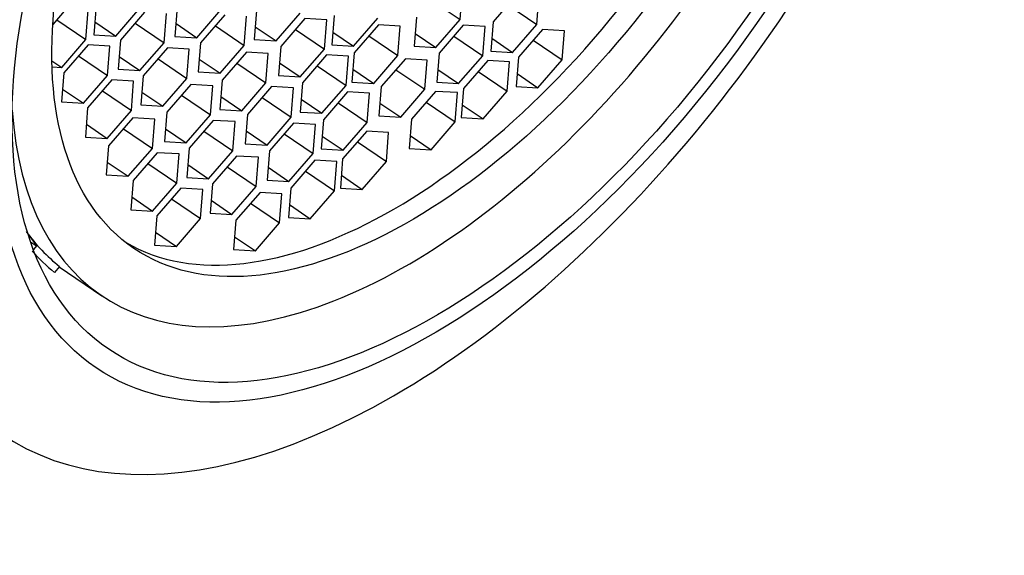
# Model space of a CAD drawing. Units: millimetres. Extents: x 0 to 1300, y 0 to 1742.
# Drawn here: x 1122 to 1137, y 509 to 517 of the extents above; entities that cross this region are included whole.
import ezdxf
from ezdxf import colors
from ezdxf.entities.mleader import LeaderData, LeaderLine
from ezdxf.math import Vec2, Vec3

# ---------------------------------------------------------------- set-up
doc = ezdxf.new("R2010")
doc.units = ezdxf.units.MM
doc.layers.add('DV6_Défaut', color=7, linetype='Continuous')
doc.layers.add('Défaut', color=7, linetype='Continuous')

# ---------------------------------------------------------------- blocks, each defined once
blk = doc.blocks.new('_DOT')
at = {"color": 0}
blk.add_line((0, 0), (-1, 0), dxfattribs=at)
at = {"color": 0, "const_width": 0.333}
blk.add_lwpolyline([(-0.1665, 0, 1), (0.1665, 0, 1)], format="xyb", close=True, dxfattribs=at)
blk = doc.blocks.new('SE5')
at = {"layer": 'DV6_Défaut', "color": 7, "linetype": 'Continuous'}
for p, q in [((1128.955, 517.358), (1128.99, 517.807)), ((1129.833, 517.753), (1129.462, 517.324)), ((1130.133, 517.283), (1130.169, 517.732)), ((1123.364, 517.575), (1123.329, 517.126)), ((1128.51, 517.66), (1128.955, 517.358)), ((1129.688, 517.585), (1130.133, 517.283)), ((1122.904, 517.523), (1122.696, 517.283)), ((1123.204, 517.054), (1123.24, 517.503)), ((1123.664, 517.105), (1124.036, 517.534)), ((1124.107, 517.473), (1123.736, 517.045)), ((1124.407, 517.004), (1124.443, 517.453)), ((1124.61, 517.549), (1124.574, 517.1)), ((1124.91, 517.08), (1125.281, 517.508)), ((1125.339, 517.433), (1124.967, 517.004)), ((1125.827, 517.5), (1125.791, 517.051)), ((1126.127, 517.031), (1126.498, 517.46)), ((1127.019, 517.42), (1126.983, 516.97)), ((1122.759, 517.356), (1123.204, 517.054)), ((1123.344, 517.323), (1123.664, 517.105)), ((1123.962, 517.306), (1124.407, 517.004)), ((1124.59, 517.297), (1124.91, 517.08)), ((1125.639, 516.963), (1125.674, 517.412)), ((1126.571, 517.376), (1126.2, 516.947)), ((1126.907, 517.355), (1126.571, 517.376)), ((1126.871, 516.906), (1126.907, 517.355)), ((1127.319, 516.95), (1127.69, 517.379)), ((1127.7, 517.276), (1127.329, 516.847)), ((1128.036, 517.256), (1127.7, 517.276)), ((1128.283, 517.398), (1128.248, 516.949)), ((1128.583, 516.929), (1128.955, 517.358)), ((1129.003, 517.273), (1128.631, 516.845)), ((1129.338, 517.253), (1129.003, 517.273)), ((1129.462, 517.324), (1129.426, 516.875)), ((1129.762, 516.855), (1130.133, 517.283)), ((1123.329, 517.126), (1123.664, 517.105)), ((1125.194, 517.265), (1125.639, 516.963)), ((1125.807, 517.248), (1126.127, 517.031)), ((1126.426, 517.208), (1126.871, 516.906)), ((1126.999, 517.167), (1127.319, 516.95)), ((1128, 516.807), (1128.036, 517.256)), ((1128.263, 517.146), (1128.583, 516.929)), ((1129.303, 516.804), (1129.338, 517.253)), ((1130.221, 517.209), (1129.85, 516.78)), ((1130.557, 517.188), (1130.221, 517.209)), ((1130.521, 516.739), (1130.557, 517.188)), ((1122.833, 516.625), (1123.204, 517.054)), ((1123.238, 516.972), (1122.867, 516.543)), ((1123.574, 516.951), (1123.238, 516.972)), ((1123.736, 517.045), (1123.7, 516.596)), ((1124.036, 516.575), (1124.407, 517.004)), ((1124.574, 517.1), (1124.91, 517.08)), ((1124.967, 517.004), (1124.932, 516.555)), ((1125.267, 516.535), (1125.639, 516.963)), ((1125.791, 517.051), (1126.127, 517.031)), ((1126.983, 516.97), (1127.319, 516.95)), ((1127.555, 517.109), (1128, 516.807)), ((1128.858, 517.106), (1129.303, 516.804)), ((1129.442, 517.072), (1129.762, 516.855)), ((1130.076, 517.041), (1130.521, 516.739)), ((1123.539, 516.502), (1123.574, 516.951)), ((1124.458, 516.924), (1124.087, 516.496)), ((1124.794, 516.904), (1124.458, 516.924)), ((1124.758, 516.455), (1124.794, 516.904)), ((1125.671, 516.856), (1125.3, 516.427)), ((1126.007, 516.836), (1125.671, 516.856)), ((1125.971, 516.386), (1126.007, 516.836)), ((1126.2, 516.947), (1126.164, 516.498)), ((1126.5, 516.477), (1126.871, 516.906)), ((1126.903, 516.816), (1126.531, 516.387)), ((1127.239, 516.795), (1126.903, 516.816)), ((1127.329, 516.847), (1127.293, 516.398)), ((1128.248, 516.949), (1128.583, 516.929)), ((1128.631, 516.845), (1128.596, 516.396)), ((1129.426, 516.875), (1129.762, 516.855)), ((1122.683, 516.727), (1122.833, 516.625)), ((1123.093, 516.804), (1123.539, 516.502)), ((1123.716, 516.792), (1124.036, 516.575)), ((1124.313, 516.757), (1124.758, 516.455)), ((1124.947, 516.752), (1125.267, 516.535)), ((1125.526, 516.689), (1125.971, 516.386)), ((1126.18, 516.695), (1126.5, 516.477)), ((1127.203, 516.346), (1127.239, 516.795)), ((1127.629, 516.378), (1128, 516.807)), ((1128.114, 516.757), (1127.743, 516.328)), ((1128.45, 516.736), (1128.114, 516.757)), ((1128.415, 516.287), (1128.45, 516.736)), ((1128.931, 516.375), (1129.303, 516.804)), ((1129.38, 516.729), (1129.008, 516.301)), ((1129.715, 516.709), (1129.38, 516.729)), ((1129.68, 516.26), (1129.715, 516.709)), ((1129.85, 516.78), (1129.814, 516.331)), ((1130.15, 516.31), (1130.521, 516.739)), ((1122.685, 516.634), (1122.833, 516.625)), ((1122.867, 516.543), (1122.831, 516.094)), ((1123.7, 516.596), (1124.036, 516.575)), ((1124.932, 516.555), (1125.267, 516.535)), ((1126.758, 516.648), (1127.203, 516.346)), ((1127.309, 516.595), (1127.629, 516.378)), ((1127.969, 516.589), (1128.415, 516.287)), ((1128.611, 516.592), (1128.931, 516.375)), ((1129.235, 516.562), (1129.68, 516.26)), ((1129.83, 516.528), (1130.15, 516.31)), ((1123.167, 516.074), (1123.539, 516.502)), ((1123.603, 516.431), (1123.232, 516.002)), ((1123.939, 516.411), (1123.603, 516.431)), ((1123.904, 515.962), (1123.939, 516.411)), ((1124.087, 516.496), (1124.051, 516.047)), ((1124.387, 516.026), (1124.758, 516.455)), ((1124.818, 516.363), (1124.447, 515.935)), ((1125.154, 516.343), (1124.818, 516.363)), ((1125.3, 516.427), (1125.264, 515.978)), ((1125.6, 515.958), (1125.971, 516.386)), ((1126.164, 516.498), (1126.5, 516.477)), ((1126.531, 516.387), (1126.496, 515.938)), ((1127.293, 516.398), (1127.629, 516.378)), ((1128.596, 516.396), (1128.931, 516.375)), ((1122.847, 516.291), (1123.167, 516.074)), ((1123.458, 516.264), (1123.904, 515.962)), ((1124.067, 516.244), (1124.387, 516.026)), ((1125.118, 515.894), (1125.154, 516.343)), ((1126.059, 516.328), (1125.688, 515.9)), ((1126.395, 516.308), (1126.059, 516.328)), ((1126.359, 515.859), (1126.395, 516.308)), ((1126.832, 515.918), (1127.203, 516.346)), ((1127.227, 516.248), (1126.855, 515.819)), ((1127.562, 516.228), (1127.227, 516.248)), ((1127.527, 515.778), (1127.562, 516.228)), ((1127.743, 516.328), (1127.707, 515.879)), ((1128.043, 515.859), (1128.415, 516.287)), ((1128.579, 516.256), (1128.208, 515.828)), ((1128.915, 516.236), (1128.579, 516.256)), ((1128.88, 515.787), (1128.915, 516.236)), ((1129.008, 516.301), (1128.973, 515.852)), ((1129.309, 515.831), (1129.68, 516.26)), ((1129.814, 516.331), (1130.15, 516.31)), ((1122.831, 516.094), (1123.167, 516.074)), ((1124.673, 516.196), (1125.118, 515.894)), ((1125.28, 516.175), (1125.6, 515.958)), ((1125.914, 516.161), (1126.359, 515.859)), ((1126.511, 516.135), (1126.832, 515.918)), ((1127.082, 516.08), (1127.527, 515.778)), ((1127.723, 516.076), (1128.043, 515.859)), ((1128.434, 516.089), (1128.88, 515.787)), ((1123.232, 516.002), (1123.197, 515.553)), ((1123.532, 515.533), (1123.904, 515.962)), ((1124.051, 516.047), (1124.387, 516.026)), ((1124.447, 515.935), (1124.411, 515.486)), ((1125.264, 515.978), (1125.6, 515.958)), ((1126.496, 515.938), (1126.832, 515.918)), ((1128.988, 516.048), (1129.309, 515.831)), ((1123.926, 515.848), (1123.554, 515.42)), ((1124.262, 515.828), (1123.926, 515.848)), ((1124.226, 515.379), (1124.262, 515.828)), ((1124.747, 515.465), (1125.118, 515.894)), ((1125.162, 515.81), (1124.79, 515.382)), ((1125.498, 515.79), (1125.162, 515.81)), ((1125.462, 515.341), (1125.498, 515.79)), ((1125.688, 515.9), (1125.652, 515.451)), ((1125.988, 515.43), (1126.359, 515.859)), ((1126.396, 515.769), (1126.025, 515.34)), ((1126.732, 515.748), (1126.396, 515.769)), ((1126.855, 515.819), (1126.82, 515.37)), ((1127.156, 515.35), (1127.527, 515.778)), ((1127.707, 515.879), (1128.043, 515.859)), ((1128.208, 515.828), (1128.172, 515.379)), ((1128.508, 515.358), (1128.88, 515.787)), ((1128.973, 515.852), (1129.309, 515.831)), ((1123.212, 515.75), (1123.532, 515.533)), ((1123.781, 515.681), (1124.226, 515.379)), ((1124.427, 515.682), (1124.747, 515.465)), ((1125.017, 515.643), (1125.462, 515.341)), ((1125.668, 515.648), (1125.988, 515.43)), ((1126.697, 515.299), (1126.732, 515.748)), ((1127.522, 515.646), (1127.15, 515.217)), ((1127.857, 515.625), (1127.522, 515.646)), ((1127.822, 515.176), (1127.857, 515.625)), ((1123.197, 515.553), (1123.532, 515.533)), ((1124.411, 515.486), (1124.747, 515.465)), ((1125.652, 515.451), (1125.988, 515.43)), ((1126.251, 515.601), (1126.697, 515.299)), ((1126.835, 515.567), (1127.156, 515.35)), ((1127.377, 515.478), (1127.822, 515.176)), ((1128.188, 515.575), (1128.508, 515.358)), ((1123.554, 515.42), (1123.519, 514.97)), ((1123.855, 514.95), (1124.226, 515.379)), ((1124.3, 515.313), (1123.929, 514.885)), ((1124.636, 515.293), (1124.3, 515.313)), ((1124.79, 515.382), (1124.755, 514.933)), ((1125.091, 514.912), (1125.462, 515.341)), ((1126.025, 515.34), (1125.989, 514.891)), ((1126.82, 515.37), (1127.156, 515.35)), ((1128.172, 515.379), (1128.508, 515.358)), ((1123.534, 515.167), (1123.855, 514.95)), ((1124.601, 514.844), (1124.636, 515.293)), ((1125.52, 515.262), (1125.148, 514.834)), ((1125.855, 515.242), (1125.52, 515.262)), ((1125.82, 514.793), (1125.855, 515.242)), ((1126.325, 514.87), (1126.697, 515.299)), ((1126.723, 515.196), (1126.352, 514.767)), ((1127.059, 515.175), (1126.723, 515.196)), ((1127.023, 514.726), (1127.059, 515.175)), ((1127.15, 515.217), (1127.115, 514.768)), ((1127.451, 514.748), (1127.822, 515.176)), ((1124.155, 515.146), (1124.601, 514.844)), ((1124.77, 515.13), (1125.091, 514.912)), ((1125.375, 515.095), (1125.82, 514.793)), ((1126.005, 515.088), (1126.325, 514.87)), ((1126.578, 515.028), (1127.023, 514.726)), ((1123.519, 514.97), (1123.855, 514.95)), ((1123.929, 514.885), (1123.894, 514.435)), ((1124.755, 514.933), (1125.091, 514.912)), ((1125.989, 514.891), (1126.325, 514.87)), ((1127.13, 514.965), (1127.451, 514.748)), ((1124.229, 514.415), (1124.601, 514.844)), ((1124.666, 514.77), (1124.295, 514.341)), ((1125.002, 514.749), (1124.666, 514.77)), ((1124.966, 514.3), (1125.002, 514.749)), ((1125.148, 514.834), (1125.113, 514.385)), ((1125.449, 514.364), (1125.82, 514.793)), ((1125.881, 514.703), (1125.509, 514.274)), ((1126.217, 514.682), (1125.881, 514.703)), ((1126.352, 514.767), (1126.316, 514.318)), ((1126.652, 514.298), (1127.023, 514.726)), ((1127.115, 514.768), (1127.451, 514.748)), ((1123.909, 514.632), (1124.229, 514.415)), ((1124.521, 514.602), (1124.966, 514.3)), ((1125.128, 514.581), (1125.449, 514.364)), ((1126.181, 514.233), (1126.217, 514.682)), ((1123.894, 514.435), (1124.229, 514.415)), ((1125.736, 514.535), (1126.181, 514.233)), ((1126.332, 514.515), (1126.652, 514.298)), ((1124.295, 514.341), (1124.259, 513.892)), ((1124.595, 513.872), (1124.966, 514.3)), ((1125.113, 514.385), (1125.449, 514.364)), ((1125.509, 514.274), (1125.474, 513.825)), ((1126.316, 514.318), (1126.652, 514.298)), ((1125.81, 513.805), (1126.181, 514.233)), ((1122.318, 514.06), (1122.447, 513.881)), ((1122.356, 513.943), (1122.447, 513.881)), ((1124.275, 514.089), (1124.595, 513.872)), ((1125.489, 514.022), (1125.81, 513.805)), ((1122.447, 513.881), (1122.399, 513.824)), ((1124.259, 513.892), (1124.595, 513.872)), ((1125.474, 513.825), (1125.81, 513.805)), ((1122.799, 513.564), (1122.721, 513.473)), ((1122.794, 513.558), (1123.449, 513.114))]:
    blk.add_line(p, q, dxfattribs=at)
for centre, major_axis, start_param, end_param in [((1122.97, 524.773), (7.158, 10.551), 0, 3.486294), ((1122.97, 524.773), (-6.737, -9.931), 3.141593, 6.283185), ((1122.97, 524.773), (-6.737, -9.931), 3.141593, 6.283185), ((1128.715, 520.876), (5.266, 7.762), 2.551491, 6.283185), ((1128.455, 521.053), (4.772, 7.034), 3.176842, 6.247936), ((1128.669, 520.907), (6.737, 9.931), 2.807319, 5.126636), ((1128.222, 521.211), (-5.266, -7.762), 6.09485, 6.243616), ((1128.222, 521.211), (-5.333, -7.862), 6.147383, 6.241289)]:
    blk.add_ellipse(centre, major_axis=major_axis, ratio=0.524834, start_param=start_param, end_param=end_param, dxfattribs=at)
for centre, major_axis in [((1129.169, 520.568), (-5.808, -8.561)), ((1129.169, 520.568), (-5.614, -8.276)), ((1128.715, 520.876), (4.772, 7.034))]:
    blk.add_ellipse(centre, major_axis=major_axis, ratio=0.524834, dxfattribs=at)

msp = doc.modelspace()

# ---------------------------------------------------------------- block references
at = {"layer": 'Défaut'}
msp.add_blockref('SE5', (0, 0), dxfattribs=at)

# ---------------------------------------------------------------- leaders
at = {"layer": 'Défaut', "color": 7, "linetype": 'Continuous'}
ml = msp.add_multileader_mtext('Standard', dxfattribs=at)
ml.set_content('{\\pxsm0.9;\\fSolid Edge ISO|b1||i0||c0|p34;\\W1.;06/02/2018\\P}', color=256)
ml.set_leader_properties()
ml.set_arrow_properties(name='DOT')
ml.build(insert=Vec2(0, 0))
ml.multileader.update_dxf_attribs({"leader_type": 0, "dogleg_length": 0, "arrow_head_size": 12})
ctx = ml.context
ctx.base_point, ctx.char_height, ctx.arrow_head_size, ctx.landing_gap_size = Vec3(1057.562, 1734.906), 12, 12, 4.2
notes = []
notes.append((ctx, [(0, (0, 0, 0), (0, 0), (1, 0), 1, [])]))
ctx.mtext.insert = Vec3(1059.562, 1741.027)
for ctx, leaders in notes:
    for number, flags, end, landing, length, lines in leaders:
        leader = LeaderData()
        leader.index, (leader.has_last_leader_line, leader.has_dogleg_vector, leader.attachment_direction) = number, flags
        leader.last_leader_point, leader.dogleg_vector, leader.dogleg_length = Vec3(end), Vec3(landing), length
        for number, points, colour, breaks in lines:
            line = LeaderLine()
            line.index, line.vertices, line.color, line.breaks = number, Vec3.list(points), colors.encode_raw_color(colour), breaks
            leader.lines.append(line)
        ctx.leaders.append(leader)

doc.saveas('drawing.dxf')
